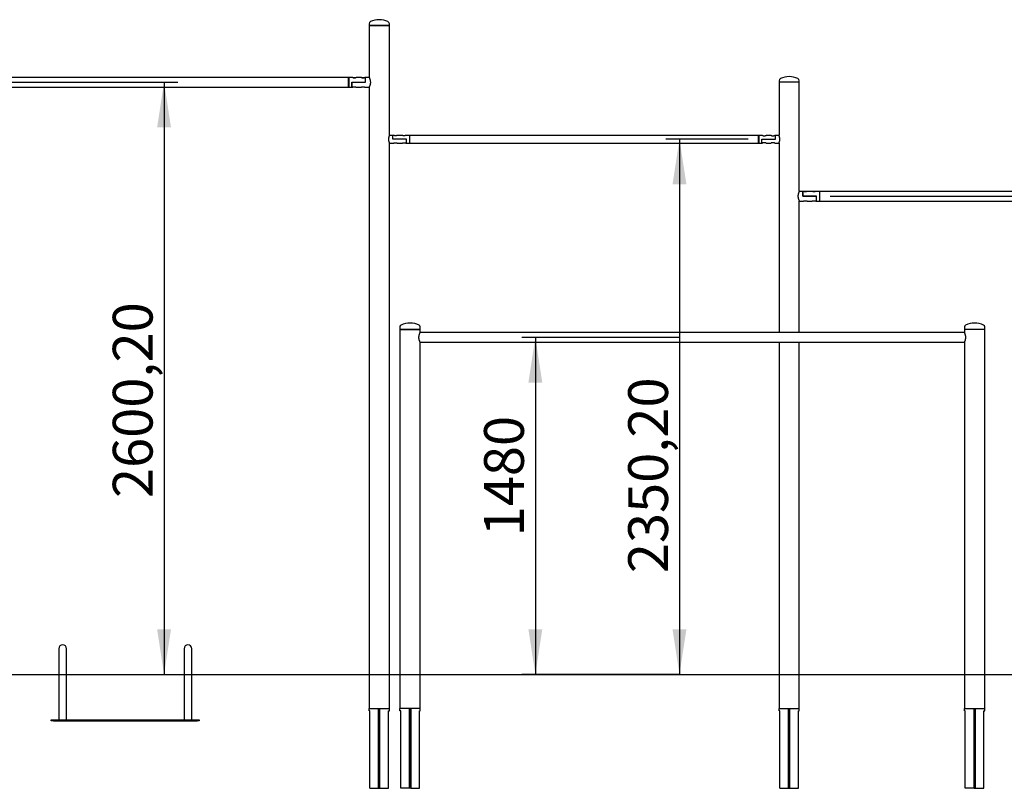
# Model space of a CAD drawing. Units: millimetres. Extents: x -2112 to 24934, y 300 to 32256.
# Drawn here: x 5620 to 9943, y 3068 to 6443 of the extents above; entities that cross this region are included whole.
import ezdxf

# ---------------------------------------------------------------- set-up
doc = ezdxf.new("R2010")
doc.units = ezdxf.units.MM
doc.layers.add('GRIS', color=250, linetype='Continuous')
doc.styles.add('SLDTEXTSTYLE0', font='TXT', dxfattribs={"width": 0.7})
doc.dimstyles.new('SLDDIMSTYLE2', dxfattribs={"dimtxt": 176.022, "dimasz": 198.12, "dimexe": 0, "dimexo": 0.0625, "dimgap": 44.0055, "dimtad": 1, "dimrnd": 1e-09, "dimzin": 12, "dimdsep": 46, "dimtxsty": 'SLDTEXTSTYLE0', "dimsah": 1, "dimcen": 0.09, "dimadec": 0, "dimazin": 3, "dimtfac": 1, "dimtofl": 0, "dimtmove": 0, "dimatfit": 3, "dimfxl": 1, "dimfrac": 2, "dimtolj": 1, "dimtzin": 12, "dimarcsym": 0})

# ---------------------------------------------------------------- blocks, each defined once
blk = doc.blocks.new('_D_27')
at = {"layer": 'GRIS', "color": 7, "ltscale": 60}
for p, q in [((8513.3888908316, 5047.8930665489), (7823.9857208351, 5047.8930665489)), ((7883.9857208351, 5047.8930665489), (7883.9857208351, 3567.8930665489)), ((8513.3888908316, 3567.8930665489), (7823.9857208351, 3567.8930665489))]:
    blk.add_line(p, q, dxfattribs=at)
for points in [[(7883.9857208351, 5047.8930665489), (7853.5057208351, 4849.7730665489), (7914.4657208351, 4849.7730665489)], [(7883.9857208351, 3567.8930665489), (7914.4657208351, 3766.0130665489), (7853.5057208351, 3766.0130665489)]]:
    blk.add_solid(points, dxfattribs=at)
at = {"layer": 'GRIS', "color": 7, "ltscale": 60, "insert": (7658.8822772548, 4174.1902667771), "char_height": 174.625, "attachment_point": 1, "rotation": 90.00000000000016, "style": 'SLDTEXTSTYLE0'}
blk.add_mtext('1480', dxfattribs=at)
blk = doc.blocks.new('_D_30')
at = {"layer": 'GRIS', "ltscale": 60}
for p, q in [((5108.3888908317, 6168.0930665488), (6313.6183220101, 6168.0930665488)), ((6253.6183220101, 6168.0930665488), (6253.6183220101, 3567.8930665488))]:
    blk.add_line(p, q, dxfattribs=at)
for points in [[(6253.6183220101, 6168.0930665488), (6223.1383220101, 5969.9730665488), (6284.0983220101, 5969.9730665488)], [(6253.6183220101, 3567.8930665488), (6284.0983220101, 3766.0130665488), (6223.1383220101, 3766.0130665488)]]:
    blk.add_solid(points, dxfattribs=at)
at = {"layer": 'GRIS', "ltscale": 60, "insert": (6028.5148784298, 4342.532382862), "char_height": 174.625, "attachment_point": 1, "rotation": 90.0000000000002, "style": 'SLDTEXTSTYLE0'}
blk.add_mtext('2600,20', dxfattribs=at)
blk = doc.blocks.new('_D_31')
at = {"layer": 'GRIS', "ltscale": 60}
for p, q in [((8818.3888908317, 5918.0930665488), (8456.8370887268, 5918.0930665488)), ((8516.8370887268, 5918.0930665488), (8516.8370887267, 3567.8930665488))]:
    blk.add_line(p, q, dxfattribs=at)
for points in [[(8516.8370887268, 5918.0930665488), (8486.3570887268, 5719.9730665488), (8547.3170887268, 5719.9730665488)], [(8516.8370887267, 3567.8930665488), (8547.3170887267, 3766.0130665488), (8486.3570887267, 3766.0130665488)]]:
    blk.add_solid(points, dxfattribs=at)
at = {"layer": 'GRIS', "ltscale": 60, "insert": (8291.7336451465, 4012.500448872), "char_height": 174.625, "attachment_point": 1, "rotation": 90.0000000000002, "style": 'SLDTEXTSTYLE0'}
blk.add_mtext('2350,20', dxfattribs=at)
blk = doc.blocks.new('_D_32')
at = {"layer": 'GRIS', "ltscale": 60}
for p, q in [((9178.3888908317, 5668.0930665488), (10584.7037308314, 5668.0930665488)), ((10524.7037308314, 5668.0930665488), (10524.7037308313, 3567.8930665488))]:
    blk.add_line(p, q, dxfattribs=at)
for points in [[(10524.7037308314, 5668.0930665488), (10494.2237308314, 5469.9730665488), (10555.1837308314, 5469.9730665488)], [(10524.7037308313, 3567.8930665488), (10555.1837308313, 3766.0130665488), (10494.2237308313, 3766.0130665488)]]:
    blk.add_solid(points, dxfattribs=at)
at = {"layer": 'GRIS', "ltscale": 60, "insert": (10299.6002872511, 4062.3043028061), "char_height": 174.625, "attachment_point": 1, "rotation": 90.0000000000002, "style": 'SLDTEXTSTYLE0'}
blk.add_mtext('2100,20', dxfattribs=at)

msp = doc.modelspace()

# ---------------------------------------------------------------- linework, layer by layer
at = {"color": 7, "linetype": 'Continuous', "lineweight": 25, "ltscale": 60}
for p, q in [((7153.9388908317, 6424.4152683037), (7153.9388908317, 6417.8930665488)), ((7153.9388908317, 6417.8930665488), (7153.9388908317, 6189.5720278741)), ((7153.9388908317, 6417.8930665488), (7242.8388908317, 6417.8930665488)), ((7242.8388908317, 6417.8930665488), (7153.9388908317, 6417.8930665488)), ((7242.8388908317, 6417.8930665488), (7242.8388908317, 6424.4152683037)), ((7242.8388908317, 5935.1807855664), (7242.8388908317, 6417.8930665488)), ((7063.3888908316, 6189.0930665488), (5063.3888908317, 6189.0930665488)), ((7065.3888908317, 6189.0930665488), (7063.3888908317, 6187.0930665488)), ((7063.3888908317, 6146.6930665488), (7063.3888908317, 6189.0930665488)), ((7081.915891214, 6189.0930665488), (7065.3888908317, 6189.0930665488)), ((7065.3888908317, 6189.0930665488), (7065.3888908317, 6146.6930665488)), ((7083.7068920548, 6188.4930665488), (7091.8028700317, 6188.4930665488)), ((7091.8028700317, 6188.4930665488), (7095.0041181924, 6188.4930665488)), ((7119.915891214, 6189.0930665488), (7096.8649187144, 6189.0930665488)), ((7121.756768402, 6188.4930665488), (7131.0488908317, 6188.4930665488)), ((7131.0488908317, 6188.4930665488), (7133.0764405647, 6188.4930665488)), ((7138.3888908317, 6189.0930665488), (7134.8649187144, 6189.0930665488)), ((7154.1797907764, 6189.0930665488), (7138.3888908317, 6189.0930665488)), ((7138.3888908317, 6168.0930665488), (7138.3888908317, 6189.0930665488)), ((7138.3888908317, 6168.0930665488), (7138.3888908317, 6189.0930665488)), ((5063.3888908317, 6146.6930665488), (7063.3888908316, 6146.6930665488)), ((7063.3888908317, 6148.6930665488), (7065.3888908317, 6146.6930665488)), ((7065.3888908317, 6146.6930665488), (7078.3888908317, 6146.6930665488)), ((7078.3888908317, 6168.0930665488), (7138.3888908317, 6168.0930665488)), ((7078.3888908317, 6168.0930665488), (7078.3888908317, 6146.6930665488)), ((7078.3888908317, 6168.0930665488), (7138.3888908317, 6168.0930665488)), ((7078.3888908317, 6146.6930665488), (7078.3888908317, 6168.0930665488)), ((7078.3888908317, 6146.6930665488), (7080.9140210554, 6146.6930665488)), ((7087.8888908317, 6147.8820695722), (7090.8888908317, 6147.8820695722)), ((7097.863760608, 6146.6930665488), (7118.9140210554, 6146.6930665488)), ((7125.8888908317, 6147.8820695722), (7128.8888908317, 6147.8820695722)), ((7135.863760608, 6146.6930665488), (7154.1798640997, 6146.6930665488)), ((7153.9388908317, 6146.2654966511), (7153.9388908317, 3417.8930665488)), ((8953.9388908317, 6174.4152683037), (8953.9388908317, 6167.8930665488)), ((8953.9388908317, 6167.8930665488), (8953.9388908317, 5935.1807855664)), ((9042.8388908317, 6167.8930665488), (8953.9388908317, 6167.8930665488)), ((9042.8388908317, 6167.8930665488), (8953.9388908317, 6167.8930665488)), ((9042.8388908317, 6167.8930665488), (9042.8388908317, 6174.4152683037)), ((9042.8388908317, 5689.5206364466), (9042.8388908317, 6167.8930665488)), ((7258.3888908317, 5934.7430665488), (7242.646272965, 5934.7430665488)), ((7261.8983808363, 5934.7430665488), (7258.3888908317, 5934.7430665488)), ((7258.3888908317, 5918.0930665488), (7258.3888908317, 5934.7430665488)), ((7258.3888908317, 5918.0930665488), (7258.3888908317, 5934.7430665488)), ((7299.8983808363, 5934.7430665488), (7276.8626673862, 5934.7430665488)), ((7331.3888908317, 5934.7430665488), (7314.8626673862, 5934.7430665488)), ((7333.3888908317, 5932.7430665489), (7331.3888908317, 5934.7430665488)), ((7331.3888908317, 5934.7430665488), (7331.3888908317, 5901.0430665488)), ((8863.3888908317, 5934.7430665488), (7333.3888908317, 5934.7430665488)), ((7333.3888908317, 5901.0430665488), (7333.3888908317, 5934.7430665488)), ((8865.3888908317, 5934.7430665488), (8863.3888908317, 5932.7430665489)), ((8863.3888908317, 5901.0430665488), (8863.3888908317, 5934.7430665488)), ((8881.9151142772, 5934.7430665488), (8865.3888908317, 5934.7430665488)), ((8865.3888908317, 5934.7430665488), (8865.3888908317, 5901.0430665488)), ((8919.9151142772, 5934.7430665488), (8896.8794008271, 5934.7430665488)), ((8938.3888908317, 5934.7430665488), (8934.8794008271, 5934.7430665488)), ((8954.1314385506, 5934.7430665488), (8938.3888908317, 5934.7430665488)), ((8938.3888908317, 5918.0930665488), (8938.3888908317, 5934.7430665488)), ((8938.3888908317, 5918.0930665488), (8938.3888908317, 5934.7430665488)), ((7242.6468380007, 5901.0430665488), (7260.9138114351, 5901.0430665488)), ((7242.8388908317, 3417.8930665488), (7242.8388908317, 5900.5922296731)), ((7318.3888908317, 5918.0930665488), (7258.3888908317, 5918.0930665488)), ((7318.3888908317, 5918.0930665488), (7258.3888908317, 5918.0930665488)), ((7267.8888908317, 5902.5658848118), (7270.8888908317, 5902.5658848118)), ((7277.8639702282, 5901.0430665488), (7298.9138114351, 5901.0430665488)), ((7305.8888908317, 5902.5658848118), (7308.8888908317, 5902.5658848118)), ((7315.8639702282, 5901.0430665488), (7318.3888908317, 5901.0430665488)), ((7318.3888908317, 5901.0430665488), (7318.3888908317, 5918.0930665488)), ((7318.3888908317, 5901.0430665488), (7318.3888908317, 5918.0930665488)), ((7318.3888908317, 5901.0430665488), (7331.3888908317, 5901.0430665488)), ((7331.3888908317, 5901.0430665488), (7333.3888908317, 5903.0430665488)), ((7333.3888908317, 5901.0430665488), (8863.3888908317, 5901.0430665488)), ((8863.3888908317, 5903.0430665488), (8865.3888908317, 5901.0430665488)), ((8865.3888908317, 5901.0430665488), (8878.3888908317, 5901.0430665488)), ((8878.3888908317, 5918.0930665488), (8938.3888908317, 5918.0930665488)), ((8878.3888908317, 5901.0430665488), (8878.3888908317, 5918.0930665488)), ((8878.3888908317, 5901.0430665488), (8878.3888908317, 5918.0930665488)), ((8878.3888908317, 5918.0930665488), (8938.3888908317, 5918.0930665488)), ((8878.3888908317, 5901.0430665488), (8880.9138114351, 5901.0430665488)), ((8890.8888908317, 5902.5658848118), (8887.8888908317, 5902.5658848118)), ((8897.8639702282, 5901.0430665488), (8918.9138114351, 5901.0430665488)), ((8928.8888908317, 5902.5658848118), (8925.8888908317, 5902.5658848118)), ((8935.8639702282, 5901.0430665488), (8954.1310542334, 5901.0430665488)), ((8953.9388908317, 5900.5922296731), (8953.9388908317, 5069.0930665489)), ((9058.3888908317, 5689.0930665488), (9042.597053158, 5689.0930665488)), ((9061.912862949, 5689.0930665488), (9058.3888908317, 5689.0930665488)), ((9058.3888908317, 5689.0930665488), (9058.3888908317, 5668.0930665488)), ((9058.3888908317, 5668.0930665488), (9058.3888908317, 5689.0930665488)), ((9058.3888908317, 5668.0930665488), (9118.3888908317, 5668.0930665488)), ((9118.3888908317, 5668.0930665488), (9058.3888908317, 5668.0930665488)), ((9063.7132916876, 5688.4930665488), (9069.3888908317, 5688.4930665488)), ((9069.3888908317, 5688.4930665488), (9075.0020052463, 5688.4930665488)), ((9099.912862949, 5689.0930665488), (9076.8618904493, 5689.0930665488)), ((9101.730086935, 5688.4930665488), (9108.5384655589, 5688.4930665488)), ((9108.5384655589, 5688.4930665488), (9113.0825590802, 5688.4930665488)), ((9131.3888908317, 5689.0930665488), (9114.8618904493, 5689.0930665488)), ((9118.3888908317, 5646.6930665488), (9118.3888908317, 5668.0930665488)), ((9118.3888908317, 5646.6930665488), (9118.3888908317, 5668.0930665488)), ((9133.3888908317, 5687.0930665489), (9131.3888908317, 5689.0930665488)), ((9131.3888908317, 5689.0930665488), (9131.3888908317, 5646.6930665488)), ((11133.3888908316, 5689.0930665488), (9133.3888908317, 5689.0930665488)), ((9133.3888908317, 5646.6930665488), (9133.3888908317, 5689.0930665488)), ((9042.5982559371, 5646.6930665488), (9060.9140210554, 5646.6930665488)), ((9042.8388908317, 5069.0930665489), (9042.8388908317, 5646.2141052236)), ((9067.8888908317, 5647.8820695722), (9070.8888908317, 5647.8820695722)), ((9077.863760608, 5646.6930665488), (9098.9140210554, 5646.6930665488)), ((9105.8888908317, 5647.8820695722), (9108.8888908317, 5647.8820695722)), ((9115.863760608, 5646.6930665488), (9118.3888908317, 5646.6930665488)), ((9118.3888908317, 5646.6930665488), (9131.3888908317, 5646.6930665488)), ((9131.3888908317, 5646.6930665488), (9133.3888908317, 5648.6930665488)), ((9133.3888908317, 5646.6930665488), (11133.3888908316, 5646.6930665488)), ((7289.4888908316, 5093.6719457544), (7289.4888908316, 5082.8930665489)), ((7289.4888908316, 5082.8930665489), (7289.4888908316, 3417.8930665489)), ((7289.4888908316, 5082.8930665489), (7333.9388908316, 5082.8930665489)), ((7333.9388908316, 5082.8930665489), (7289.4888908316, 5082.8930665489)), ((7333.9388908316, 5082.8930665489), (7378.3888908316, 5082.8930665489)), ((7378.3888908316, 5082.8930665489), (7333.9388908316, 5082.8930665489)), ((9768.6295257261, 5069.0930665489), (7378.1482559371, 5069.0930665489)), ((7378.3888908316, 5082.8930665489), (7378.3888908316, 5093.6719457544)), ((7378.3888908316, 5069.5720278741), (7378.3888908316, 5082.8930665489)), ((9768.3888908316, 5093.6719457544), (9768.3888908316, 5082.8930665489)), ((9768.3888908316, 5082.8930665489), (9768.3888908316, 5069.5720278741)), ((9812.8388908316, 5082.8930665489), (9768.3888908316, 5082.8930665489)), ((9812.8388908316, 5082.8930665489), (9768.3888908316, 5082.8930665489)), ((9857.2888908316, 5082.8930665489), (9812.8388908316, 5082.8930665489)), ((9857.2888908316, 5082.8930665489), (9812.8388908316, 5082.8930665489)), ((9857.2888908316, 5082.8930665489), (9857.2888908316, 5093.6719457544)), ((9857.2888908316, 3417.8930665489), (9857.2888908316, 5082.8930665489)), ((7378.147053158, 5026.6930665489), (9768.6307285053, 5026.6930665489)), ((7378.3888908316, 3417.8930665489), (7378.3888908316, 5026.2654966511)), ((8953.9388908317, 5026.6930665489), (8953.9388908317, 3417.8930665488)), ((9042.8388908317, 3417.8930665488), (9042.8388908317, 5026.6930665489)), ((9768.3888908316, 5026.2654966511), (9768.3888908316, 3417.8930665489)), ((5791.5388908316, 3681.0430665488), (5791.5388908316, 3643.0430665488)), ((5825.2388908316, 3643.0430665488), (5825.2388908316, 3681.0430665488)), ((6341.5388908316, 3681.0430665488), (6341.5388908316, 3643.0430665488)), ((6375.2388908316, 3643.0430665488), (6375.2388908316, 3681.0430665488)), ((5791.5388908316, 3643.0430665488), (5791.5388908316, 3367.8930665488)), ((5825.2388908316, 3367.8930665488), (5825.2388908316, 3643.0430665488)), ((6341.5388908316, 3643.0430665488), (6341.5388908316, 3367.8930665488)), ((6375.2388908316, 3367.8930665488), (6375.2388908316, 3643.0430665488)), ((339.3888908319, 3567.8930665488), (13456.3888908319, 3567.8930665488)), ((7153.9388908317, 3407.8930665488), (7153.9388908317, 3417.8930665488)), ((7153.9388908317, 3417.8930665488), (7154.0092502293, 3417.8930665488)), ((7154.0092502293, 3417.8930665488), (7195.8888908317, 3417.8930665488)), ((7195.8888908317, 3417.8930665488), (7200.8888908317, 3417.8930665488)), ((7195.8888908317, 3407.8930665488), (7195.8888908317, 3417.8930665488)), ((7200.8888908317, 3417.8930665488), (7242.7685314341, 3417.8930665488)), ((7200.8888908317, 3407.8930665488), (7200.8888908317, 3417.8930665488)), ((7242.8388908317, 3417.8930665488), (7242.7685314341, 3417.8930665488)), ((7242.8388908317, 3407.8930665488), (7242.8388908317, 3417.8930665488)), ((7289.4888908316, 3407.8930665489), (7289.4888908316, 3417.8930665489)), ((7289.4888908316, 3417.8930665489), (7289.5592502292, 3417.8930665489)), ((7331.4388908316, 3417.8930665489), (7289.5592502292, 3417.8930665489)), ((7330.9388908316, 3416.8930665489), (7330.9388908316, 3067.8930665489)), ((7336.4388908316, 3417.8930665489), (7331.4388908316, 3417.8930665489)), ((7331.4388908316, 3407.8930665489), (7331.4388908316, 3417.8930665489)), ((7336.4388908316, 3407.8930665489), (7336.4388908316, 3417.8930665489)), ((7378.318531434, 3417.8930665489), (7336.4388908316, 3417.8930665489)), ((7336.9388908316, 3416.8930665489), (7336.9388908316, 3067.8930665489)), ((7378.3888908316, 3417.8930665489), (7378.318531434, 3417.8930665489)), ((7378.3888908316, 3407.8930665489), (7378.3888908316, 3417.8930665489)), ((8953.9388908317, 3407.8930665488), (8953.9388908317, 3417.8930665488)), ((8953.9388908317, 3417.8930665488), (8954.0092502293, 3417.8930665488)), ((8954.0092502293, 3417.8930665488), (8995.8888908317, 3417.8930665488)), ((8995.8888908317, 3417.8930665488), (9000.8888908317, 3417.8930665488)), ((8995.8888908317, 3407.8930665488), (8995.8888908317, 3417.8930665488)), ((9000.8888908317, 3407.8930665488), (9000.8888908317, 3417.8930665488)), ((9000.8888908317, 3417.8930665488), (9042.7685314341, 3417.8930665488)), ((9042.8388908317, 3417.8930665488), (9042.7685314341, 3417.8930665488)), ((9042.8388908317, 3407.8930665488), (9042.8388908317, 3417.8930665488)), ((9768.3888908316, 3407.8930665489), (9768.3888908316, 3417.8930665489)), ((9768.3888908316, 3417.8930665489), (9768.4592502292, 3417.8930665489)), ((9768.4592502292, 3417.8930665489), (9810.3388908316, 3417.8930665489)), ((9809.8388908316, 3416.8930665489), (9809.8388908316, 3067.8930665489)), ((9810.3388908316, 3417.8930665489), (9815.3388908316, 3417.8930665489)), ((9810.3388908316, 3407.8930665489), (9810.3388908316, 3417.8930665489)), ((9815.3388908316, 3407.8930665489), (9815.3388908316, 3417.8930665489)), ((9815.3388908316, 3417.8930665489), (9857.218531434, 3417.8930665489)), ((9815.8388908316, 3416.8930665489), (9815.8388908316, 3067.8930665489)), ((9857.2888908316, 3417.8930665489), (9857.218531434, 3417.8930665489)), ((9857.2888908316, 3407.8930665489), (9857.2888908316, 3417.8930665489)), ((7157.3888908317, 3407.8930665488), (7153.9388908317, 3407.8930665488)), ((7157.3888908317, 3067.8930665488), (7157.3888908317, 3407.8930665488)), ((7195.8888908317, 3407.8930665488), (7200.8888908317, 3407.8930665488)), ((7195.8888908317, 3067.8930665488), (7195.8888908317, 3407.8930665488)), ((7200.8888908317, 3067.8930665488), (7200.8888908317, 3407.8930665488)), ((7239.3888908317, 3407.8930665488), (7242.8388908317, 3407.8930665488)), ((7239.3888908317, 3067.8930665488), (7239.3888908317, 3407.8930665488)), ((7292.9388908316, 3407.8930665489), (7289.4888908316, 3407.8930665489)), ((7292.9388908316, 3067.8930665489), (7292.9388908316, 3407.8930665489)), ((7336.4388908316, 3407.8930665489), (7331.4388908316, 3407.8930665489)), ((7331.4388908316, 3067.8930665489), (7331.4388908316, 3407.8930665489)), ((7336.4388908316, 3067.8930665489), (7336.4388908316, 3407.8930665489)), ((7374.9388908316, 3407.8930665489), (7378.3888908316, 3407.8930665489)), ((7374.9388908316, 3067.8930665489), (7374.9388908316, 3407.8930665489)), ((8957.3888908317, 3407.8930665488), (8953.9388908317, 3407.8930665488)), ((8957.3888908317, 3067.8930665488), (8957.3888908317, 3407.8930665488)), ((8995.8888908317, 3407.8930665488), (9000.8888908317, 3407.8930665488)), ((8995.8888908317, 3067.8930665488), (8995.8888908317, 3407.8930665488)), ((9000.8888908317, 3067.8930665488), (9000.8888908317, 3407.8930665488)), ((9039.3888908317, 3407.8930665488), (9042.8388908317, 3407.8930665488)), ((9039.3888908317, 3067.8930665488), (9039.3888908317, 3407.8930665488)), ((9771.8388908316, 3407.8930665489), (9768.3888908316, 3407.8930665489)), ((9771.8388908316, 3067.8930665489), (9771.8388908316, 3407.8930665489)), ((9810.3388908316, 3407.8930665489), (9815.3388908316, 3407.8930665489)), ((9810.3388908316, 3067.8930665489), (9810.3388908316, 3407.8930665489)), ((9815.3388908316, 3067.8930665489), (9815.3388908316, 3407.8930665489)), ((9853.8388908316, 3407.8930665489), (9857.2888908316, 3407.8930665489)), ((9853.8388908316, 3067.8930665489), (9853.8388908316, 3407.8930665489)), ((5758.3888908316, 3364.8930665488), (5758.3888908316, 3367.8930665488)), ((5758.3888908316, 3367.8930665488), (5768.3888908316, 3367.8930665488)), ((5768.3888908316, 3364.8930665488), (5758.3888908316, 3364.8930665488)), ((5768.3888908316, 3367.8930665488), (6398.3888908316, 3367.8930665488)), ((5768.3888908316, 3364.8930665488), (6398.3888908316, 3364.8930665488)), ((6398.3888908316, 3367.8930665488), (6408.3888908316, 3367.8930665488)), ((6408.3888908316, 3364.8930665488), (6398.3888908316, 3364.8930665488)), ((6408.3888908316, 3367.8930665488), (6408.3888908316, 3364.8930665488)), ((7157.3888908317, 3067.8930665488), (7195.8888908317, 3067.8930665488)), ((7195.8888908317, 3067.8930665488), (7200.8888908317, 3067.8930665488)), ((7200.8888908317, 3067.8930665488), (7239.3888908317, 3067.8930665488)), ((7330.9388908316, 3067.8930665489), (7292.9388908316, 3067.8930665489)), ((7336.4388908316, 3067.8930665489), (7331.4388908316, 3067.8930665489)), ((7336.9388908316, 3067.8930665489), (7374.9388908316, 3067.8930665489)), ((8957.3888908317, 3067.8930665488), (8995.8888908317, 3067.8930665488)), ((8995.8888908317, 3067.8930665488), (9000.8888908317, 3067.8930665488)), ((9000.8888908317, 3067.8930665488), (9039.3888908317, 3067.8930665488)), ((9809.8388908316, 3067.8930665489), (9771.8388908316, 3067.8930665489)), ((9810.3388908316, 3067.8930665489), (9815.3388908316, 3067.8930665489)), ((9815.8388908316, 3067.8930665489), (9853.8388908316, 3067.8930665489))]:
    msp.add_line(p, q, dxfattribs=at)
at = {"color": 7, "linetype": 'Continuous', "lineweight": 25, "ltscale": 3600}
for centre, radius, start, end in [((7198.3888908317, 6353.9930665488), 88.90000000000023, 90, 115.4803330457), ((7198.3888908317, 6353.9930665488), 88.90000000000023, 64.5196669543, 90), ((7164.8288908317, 6424.4152683037), 10.88999999999945, 115.4803330457, 180), ((7231.9488908317, 6424.4152683037), 10.88999999999942, 0, 64.5196669543), ((8964.8288908317, 6174.4152683037), 10.89000000000024, 115.4803330457, 180), ((8998.3888908317, 6103.9930665488), 88.90000000000055, 90, 115.4803330457), ((8998.3888908317, 6103.9930665488), 88.90000000000055, 64.5196669543, 90), ((9031.9488908317, 6174.4152683037), 10.89000000000124, 0, 64.5196669543), ((7333.9388908316, 5021.8930665489), 89.00000000000087, 63.6521182373, 116.3478817627), ((9812.8388908316, 5021.8930665489), 89.00000000000087, 63.6521182373, 116.3478817627), ((7298.3888908316, 5093.6719457544), 8.899999999999459, 116.3478817627, 180), ((7369.4888908316, 5093.6719457544), 8.900000000000546, 0, 63.6521182373), ((9777.2888908316, 5093.6719457544), 8.900000000001455, 116.3478817627, 180), ((9848.3888908316, 5093.6719457544), 8.900000000001455, 0, 63.6521182373), ((5808.3888908316, 3681.0430665488), 16.84999999999945, 0, 180), ((6358.3888908316, 3681.0430665488), 16.85000000000036, 0, 180), ((7196.3888908317, 3417.8930665488), 1.000000000000537, 180, 240), ((7200.3888908317, 3417.8930665488), 1.000000000000909, 300, 0), ((7331.9388908316, 3416.8930665489), 1, 120.0000000001, 180), ((7335.9388908316, 3416.8930665489), 1.000000000000909, 0, 60), ((8996.3888908317, 3417.8930665488), 1.000000000000991, 180, 239.9999999999), ((9000.3888908317, 3417.8930665488), 1.000000000000082, 300, 0), ((9810.8388908316, 3416.8930665489), 1.000000000000476, 120, 180), ((9814.8388908316, 3416.8930665489), 0.9999999999995663, 0, 60.0000000001)]:
    msp.add_arc(centre, radius, start, end, dxfattribs=at)
at = {"color": 7, "linetype": 'Continuous', "lineweight": 25, "ltscale": 60}
for points, knots in [([(7081.915891214036, 6189.083529602511), (7081.910806190743, 6189.085321677247), (7081.89647929036, 6189.090370793991), (7082.089494684106, 6189.022344266315), (7082.463122080515, 6188.895273279898), (7083.026916358465, 6188.714703345286), (7083.75681479358, 6188.501485482938), (7084.657748942519, 6188.271256039934), (7085.705834844612, 6188.051298605767), (7086.882827518291, 6187.867511094417), (7088.116551460185, 6187.749631347593), (7089.381433788433, 6187.709084583388), (7090.596662469194, 6187.746785972196), (7091.76997388939, 6187.85414450438), (7092.864355932104, 6188.015288537882), (7093.88686429977, 6188.218450506762), (7094.809974560656, 6188.444150597097), (7095.608792994714, 6188.670878327465), (7096.240046532573, 6188.870379936897), (7096.668942291943, 6189.015487301817), (7096.880486832645, 6189.090087239045), (7096.868777572572, 6189.0859585719), (7096.86491871435, 6189.084597944408)], [0, 0, 0, 0, 0.0273679014000294, 0.0771082401337737, 0.1282570800341798, 0.1787502962931252, 0.2305686130105704, 0.283687041854608, 0.3382882798374507, 0.3922380753795774, 0.447913243275561, 0.4991562287185131, 0.5520157489859558, 0.6012934923230037, 0.6519126078751031, 0.7029386709396525, 0.7552948150205749, 0.8090667299984258, 0.8644083525096833, 0.9177993604717577, 0.9729102768467988, 1, 1, 1, 1]), ([(7119.915891214036, 6189.083529602511), (7119.910806190743, 6189.085321677248), (7119.896479290355, 6189.09037079399), (7120.089494684108, 6189.022344266316), (7120.463122080516, 6188.895273279897), (7121.026916358468, 6188.714703345291), (7121.756814793576, 6188.501485482933), (7122.657748942517, 6188.271256039931), (7123.705834844612, 6188.051298605766), (7124.882827518292, 6187.867511094418), (7126.116551460188, 6187.749631347593), (7127.381433788433, 6187.709084583386), (7128.596662469192, 6187.746785972192), (7129.769973889391, 6187.854144504382), (7130.864355932104, 6188.01528853788), (7131.886864299769, 6188.21845050676), (7132.809974560657, 6188.4441505971), (7133.608792994713, 6188.670878327461), (7134.240046532575, 6188.870379936899), (7134.668942291942, 6189.015487301812), (7134.880486832646, 6189.090087239048), (7134.868777572574, 6189.085958571899), (7134.86491871435, 6189.084597944408)], [0, 0, 0, 0, 0.0273679013998447, 0.0771082401336058, 0.1282570800340166, 0.1787502962930978, 0.2305686130105478, 0.2836870418545904, 0.338288279837376, 0.3922380753795077, 0.4479132432754965, 0.4991562287184533, 0.5520157489859009, 0.6012934923229175, 0.6519126078750216, 0.7029386709395756, 0.7552948150203935, 0.8090667299982494, 0.8644083525095119, 0.9177993604717314, 0.9729102768467774, 1, 1, 1, 1]), ([(7153.949120050369, 6189.572027874116), (7153.968521784948, 6189.532535633335), (7154.007106312675, 6189.453996807183), (7154.381126895039, 6188.678091064204), (7154.941698317869, 6187.470888053655), (7155.683395640256, 6185.777347561228), (7156.555885773941, 6183.601253965774), (7157.495496637091, 6180.92809310114), (7158.396264505975, 6177.794671823654), (7159.126531129577, 6174.273482723441), (7159.535954917238, 6170.915655694424), (7159.578777905863, 6168.748784432491), (7159.59568910767, 6167.89306654884)], [0, 0, 0, 0, 0.095087130252206, 0.1891012372275875, 0.2856338671008626, 0.3839326433455665, 0.4846171393358126, 0.5921812206684256, 0.7027049346641352, 0.8123186957682201, 0.9258828841013722, 1, 1, 1, 1]), ([(7080.914021055353, 6146.701350769505), (7080.909713869573, 6146.699935174306), (7080.897848018405, 6146.696035355996), (7081.083709590047, 6146.757140478444), (7081.440658362231, 6146.870200289548), (7081.976953239528, 6147.029763867175), (7082.668757229224, 6147.216879010988), (7083.519509216248, 6147.417158753384), (7084.503869251384, 6147.60674237054), (7085.604962424241, 6147.761983434087), (7086.74492582049, 6147.863579430257), (7087.52167857919, 6147.876134244963), (7087.888890831683, 6147.882069572176)], [0, 0, 0, 0, 0.0571186666637396, 0.1573560167043191, 0.2604356559241104, 0.3620853657828118, 0.4664340036540141, 0.5727238610753953, 0.6820052324927215, 0.7895583989795734, 0.9005130867396587, 1, 1, 1, 1]), ([(7090.888890831681, 6147.882069572176), (7091.264749528079, 6147.875880018074), (7092.027779280705, 6147.863314620542), (7093.13329128153, 6147.765395490726), (7094.18339573434, 6147.620956583039), (7095.144473569184, 6147.441048684003), (7096.008537675874, 6147.242416595971), (7096.739664064457, 6147.047466689149), (7097.321514458789, 6146.875243613876), (7097.700680639562, 6146.755047838998), (7097.885722989717, 6146.694119990249), (7097.869154594979, 6146.699574881552), (7097.86376060801, 6146.701350769505)], [0, 0, 0, 0, 0.1018192953797729, 0.2067030841927105, 0.3084927861122066, 0.4130492422966388, 0.5183871069344621, 0.6266239255576135, 0.7344634420084161, 0.8456427065671767, 0.9497476223477043, 1, 1, 1, 1]), ([(7118.914021055353, 6146.701350769505), (7118.909713869572, 6146.699935174305), (7118.897848018403, 6146.696035355996), (7119.083709590045, 6146.757140478442), (7119.440658362235, 6146.870200289552), (7119.976953239528, 6147.029763867175), (7120.668757229222, 6147.216879010986), (7121.519509216249, 6147.417158753382), (7122.503869251384, 6147.60674237054), (7123.604962424243, 6147.761983434089), (7124.74492582049, 6147.863579430255), (7125.521678579187, 6147.876134244962), (7125.888890831682, 6147.882069572176)], [0, 0, 0, 0, 0.0571186666637384, 0.1573560167043301, 0.26043565592412, 0.3620853657828201, 0.466434003654021, 0.5727238610754009, 0.6820052324927256, 0.7895583989795761, 0.9005130867396599, 1, 1, 1, 1]), ([(7128.888890831681, 6147.882069572176), (7129.264749528081, 6147.875880018074), (7130.027779280705, 6147.863314620542), (7131.133291281529, 6147.765395490726), (7132.183395734342, 6147.620956583039), (7133.144473569184, 6147.441048684003), (7134.008537675875, 6147.242416595971), (7134.739664064457, 6147.047466689149), (7135.321514458788, 6146.875243613876), (7135.700680639562, 6146.755047838998), (7135.885722989716, 6146.694119990249), (7135.869154594981, 6146.699574881552), (7135.86376060801, 6146.701350769505)], [0, 0, 0, 0, 0.1018192953797729, 0.2067030841927105, 0.3084927861122066, 0.4130492422966388, 0.5183871069344621, 0.6266239255576135, 0.7344634420084161, 0.8456427065671767, 0.9497476223477043, 1, 1, 1, 1]), ([(7159.59568910767, 6167.89306654884), (7159.567326005256, 6166.773980406897), (7159.509696526477, 6164.500168814431), (7159.063872675326, 6161.21432551468), (7158.414339955501, 6158.100213104458), (7157.60106659416, 6155.20206355303), (7156.689290956612, 6152.537967323759), (7155.761606395155, 6150.188657007172), (7154.91601579674, 6148.253848473188), (7154.302551650881, 6146.94190306705), (7153.967532087628, 6146.251553399245), (7153.972297022596, 6146.261531333624), (7153.974190648993, 6146.265496651106)], [0, 0, 0, 0, 0.0968681280694351, 0.196821195697223, 0.2936225967482349, 0.3928594379749056, 0.4972582061899717, 0.6043240505168893, 0.7149326172078154, 0.8292069812253339, 0.9321253761684666, 1, 1, 1, 1]), ([(7242.814618320498, 5935.180785566355), (7242.819788878423, 5935.194071805695), (7242.834965668988, 5935.233070009523), (7242.67007175328, 5934.80936727308), (7242.357165103165, 5933.978371215643), (7241.907427596763, 5932.715087789289), (7241.370357241422, 5931.070354892042), (7240.782580159917, 5929.028201840564), (7240.210470538745, 5926.630847030106), (7239.722716518776, 5923.920105147527), (7239.40156969845, 5921.066661283297), (7239.280080144574, 5918.139092020528), (7239.361605415513, 5915.340416210216), (7239.621770821489, 5912.645307432599), (7240.019059571995, 5910.133277026264), (7240.526374529518, 5907.774548814637), (7241.099013393047, 5905.619768161911), (7241.68395749116, 5903.730601221912), (7242.209112737725, 5902.211825829034), (7242.603560761734, 5901.149210157969), (7242.819833173516, 5900.591770805112), (7242.819762431881, 5900.592104028013), (7242.819735758026, 5900.592229673121)], [0, 0, 0, 0, 0.0253829609731197, 0.0745048964318723, 0.1250159882732487, 0.1749422689530981, 0.2261545155087685, 0.2791913097614524, 0.333685610083324, 0.387945852439998, 0.4439714364444263, 0.4950201321540019, 0.5477231380098909, 0.5961869729186491, 0.6459593358950292, 0.6963887402995235, 0.7480982419312996, 0.8019585447528965, 0.8573782092691027, 0.9110341859386175, 0.966454529126651, 1, 1, 1, 1]), ([(7276.862667386188, 5934.731412740563), (7276.869151009008, 5934.734291914056), (7276.88975071025, 5934.743439595137), (7276.721933747036, 5934.668879227365), (7276.385730164866, 5934.523753272263), (7275.867996171982, 5934.31114403459), (7275.188269682412, 5934.052826671438), (7274.336725450772, 5933.764088118175), (7273.322024106132, 5933.474253463709), (7272.160825665451, 5933.218613351476), (7270.92743920818, 5933.042793964953), (7269.658641232892, 5932.967236579001), (7268.455538835346, 5932.995302463584), (7267.303488000351, 5933.112539921147), (7266.233844218778, 5933.296904811266), (7265.222541580547, 5933.537186422039), (7264.281245351798, 5933.815381313388), (7263.438448712638, 5934.107343106867), (7262.740693338909, 5934.378557423094), (7262.230437558997, 5934.592466258925), (7261.933563046498, 5934.723105684874), (7261.909163736849, 5934.734029802789), (7261.898380836261, 5934.738857549114)], [0, 0, 0, 0, 0.022108189195983, 0.0702419164647774, 0.1197372496072234, 0.1686937180922108, 0.2188757894655537, 0.2716700531564816, 0.3258710553326262, 0.3806875728136673, 0.43732918842687, 0.4882087608628121, 0.5408257687117295, 0.587925979542476, 0.6362872380872668, 0.6855767545695801, 0.7360610557930962, 0.7899571202753458, 0.84538041628188, 0.8995816763594219, 0.9556216623878128, 1, 1, 1, 1]), ([(7314.862667386187, 5934.731412740563), (7314.869151009007, 5934.734291914057), (7314.889750710253, 5934.743439595137), (7314.721933747031, 5934.668879227365), (7314.385730164867, 5934.523753272264), (7313.867996171981, 5934.31114403459), (7313.18826968241, 5934.052826671433), (7312.336725450772, 5933.764088118176), (7311.322024106131, 5933.474253463709), (7310.160825665449, 5933.218613351478), (7308.927439208176, 5933.042793964951), (7307.658641232895, 5932.967236579007), (7306.455538835345, 5932.995302463584), (7305.303488000349, 5933.112539921143), (7304.233844218778, 5933.296904811267), (7303.222541580545, 5933.537186422035), (7302.281245351801, 5933.815381313391), (7301.438448712634, 5934.107343106864), (7300.740693338912, 5934.378557423092), (7300.230437558992, 5934.592466258922), (7299.933563046499, 5934.723105684874), (7299.909163736847, 5934.734029802787), (7299.89838083626, 5934.738857549114)], [0, 0, 0, 0, 0.0221081891960588, 0.0702419164648657, 0.1197372496073135, 0.1686937180923026, 0.2188757894656203, 0.2716700531565241, 0.3258710553326384, 0.3806875728137245, 0.4373291884269442, 0.4882087608628882, 0.540825768711733, 0.5879259795424701, 0.6362872380873061, 0.6855767545695973, 0.7360610557931542, 0.7899571202754113, 0.8453804162819383, 0.8995816763594892, 0.9556216623878832, 1, 1, 1, 1]), ([(8881.915114277173, 5934.731412740565), (8881.908630654354, 5934.734291914059), (8881.888030953109, 5934.743439595144), (8882.055847916326, 5934.668879227362), (8882.392051498491, 5934.52375327227), (8882.909785491378, 5934.31114403459), (8883.589511980948, 5934.052826671441), (8884.441056212587, 5933.764088118174), (8885.45575755723, 5933.474253463718), (8886.61695599791, 5933.218613351478), (8887.850342455182, 5933.042793964955), (8889.119140430466, 5932.967236579001), (8890.322242828015, 5932.995302463592), (8891.474293663008, 5933.112539921147), (8892.543937444585, 5933.296904811273), (8893.555240082815, 5933.537186422036), (8894.49653631156, 5933.815381313391), (8895.339332950723, 5934.107343106872), (8896.037088324449, 5934.378557423094), (8896.547344104363, 5934.592466258926), (8896.844218616863, 5934.723105684874), (8896.86861792651, 5934.734029802789), (8896.8794008271, 5934.738857549114)], [0, 0, 0, 0, 0.0221081891960589, 0.0702419164648644, 0.119737249607302, 0.1686937180922873, 0.2188757894656303, 0.2716700531564981, 0.3258710553326243, 0.3806875728136805, 0.4373291884269249, 0.4882087608628289, 0.5408257687117075, 0.5879259795424076, 0.6362872380872454, 0.6855767545695446, 0.7360610557931013, 0.7899571202753386, 0.8453804162818693, 0.8995816763593952, 0.9556216623877957, 1, 1, 1, 1]), ([(8919.915114277173, 5934.731412740566), (8919.908630654352, 5934.734291914061), (8919.888030953105, 5934.743439595141), (8920.05584791633, 5934.668879227366), (8920.392051498493, 5934.52375327227), (8920.90978549138, 5934.31114403459), (8921.589511980948, 5934.052826671438), (8922.441056212585, 5933.764088118175), (8923.455757557227, 5933.474253463714), (8924.61695599791, 5933.218613351478), (8925.850342455182, 5933.042793964958), (8927.119140430468, 5932.967236579003), (8928.322242828015, 5932.995302463592), (8929.474293663008, 5933.112539921141), (8930.543937444585, 5933.296904811275), (8931.555240082813, 5933.537186422032), (8932.496536311557, 5933.815381313389), (8933.339332950723, 5934.107343106871), (8934.037088324449, 5934.378557423096), (8934.547344104361, 5934.592466258923), (8934.844218616865, 5934.723105684878), (8934.868617926511, 5934.734029802789), (8934.8794008271, 5934.738857549116)], [0, 0, 0, 0, 0.0221081891960578, 0.070241916464867, 0.1197372496073027, 0.1686937180922862, 0.2188757894656273, 0.2716700531565451, 0.3258710553326692, 0.3806875728137234, 0.4373291884269204, 0.4882087608628637, 0.5408257687117447, 0.5879259795424356, 0.6362872380872489, 0.6855767545695544, 0.7360610557931085, 0.7899571202753516, 0.8453804162818954, 0.8995816763594362, 0.9556216623878345, 1, 1, 1, 1]), ([(8957.464814788353, 5917.893066548837), (8957.446693023914, 5918.812478896953), (8957.409894601484, 5920.679456259177), (8957.123783484201, 5923.382295267294), (8956.703389094679, 5925.947907755877), (8956.178776812858, 5928.309196357064), (8955.596469303751, 5930.448128604265), (8955.01805112273, 5932.28282486279), (8954.501739625575, 5933.75944717508), (8954.136616963455, 5934.734682697094), (8953.946924980217, 5935.222557447643), (8953.958938684782, 5935.191653159337), (8953.963163342865, 5935.180785566355)], [0, 0, 0, 0, 0.1001823551399857, 0.2034323223138587, 0.3035729855973295, 0.4063662667187309, 0.5114304766432524, 0.6193191943088727, 0.7280354510719995, 0.8401999713847756, 0.9438058028712379, 1, 1, 1, 1]), ([(7260.91381143513, 5901.053403395337), (7260.908093574692, 5901.051034207814), (7260.890742585024, 5901.043844849369), (7261.055185199541, 5901.111993846806), (7261.380791175329, 5901.242801849059), (7261.878570809568, 5901.432393855261), (7262.529166597928, 5901.66063075185), (7263.340292400566, 5901.912681732661), (7264.298847323855, 5902.161918840777), (7265.388494726104, 5902.375702519236), (7266.596365316802, 5902.533520897025), (7267.451492755013, 5902.55493267669), (7267.888890831681, 5902.565884811806)], [0, 0, 0, 0, 0.0478525689621368, 0.1452098103162874, 0.2453196282671296, 0.3443215592979351, 0.445840448102946, 0.5517349766036178, 0.6605019665424285, 0.7695098366686792, 0.8821041757898876, 1, 1, 1, 1]), ([(7270.888890831681, 5902.565884811806), (7271.257518723882, 5902.558104254728), (7272.006159437419, 5902.542302841088), (7273.08954602035, 5902.419582458318), (7274.117574788625, 5902.239606958289), (7275.066208138277, 5902.014826929805), (7275.928505760901, 5901.764721640742), (7276.67292638956, 5901.514885663129), (7277.275263194978, 5901.290783633425), (7277.675558298221, 5901.131337622485), (7277.878183269341, 5901.04752936525), (7277.867756298687, 5901.051838670969), (7277.863970228233, 5901.053403395337)], [0, 0, 0, 0, 0.0994107317040634, 0.2018917252088138, 0.3012550156714388, 0.4032187560293665, 0.5081410891389202, 0.6158520026846029, 0.7249948343669567, 0.8376368262917956, 0.9410453491162358, 1, 1, 1, 1]), ([(7298.913811435131, 5901.053403395337), (7298.908093574692, 5901.051034207814), (7298.890742585024, 5901.043844849369), (7299.055185199544, 5901.111993846806), (7299.380791175328, 5901.242801849059), (7299.878570809569, 5901.432393855261), (7300.529166597928, 5901.66063075185), (7301.340292400566, 5901.912681732661), (7302.298847323855, 5902.161918840777), (7303.388494726103, 5902.375702519236), (7304.596365316805, 5902.533520897025), (7305.451492755013, 5902.55493267669), (7305.888890831681, 5902.565884811806)], [0, 0, 0, 0, 0.0478525689621368, 0.1452098103162874, 0.2453196282671296, 0.3443215592979351, 0.445840448102946, 0.5517349766036178, 0.6605019665424285, 0.7695098366686792, 0.8821041757898876, 1, 1, 1, 1]), ([(7308.888890831682, 5902.565884811806), (7309.257518723881, 5902.558104254727), (7310.006159437417, 5902.542302841086), (7311.089546020353, 5902.41958245832), (7312.11757478862, 5902.239606958284), (7313.066208138279, 5902.014826929808), (7313.928505760899, 5901.764721640742), (7314.672926389561, 5901.51488566313), (7315.275263194976, 5901.290783633423), (7315.675558298225, 5901.131337622487), (7315.878183269339, 5901.04752936525), (7315.867756298686, 5901.051838670969), (7315.863970228233, 5901.053403395337)], [0, 0, 0, 0, 0.0994107317040643, 0.2018917252088157, 0.3012550156713535, 0.4032187560293027, 0.5081410891389163, 0.6158520026846, 0.7249948343669548, 0.8376368262917947, 0.9410453491162358, 1, 1, 1, 1]), ([(8887.88889083168, 5902.565884811806), (8887.52026293948, 5902.558104254727), (8886.771622225944, 5902.542302841086), (8885.688235643014, 5902.419582458318), (8884.66020687474, 5902.239606958287), (8883.711573525086, 5902.014826929807), (8882.849275902461, 5901.764721640742), (8882.104855273801, 5901.51488566313), (8881.502518468384, 5901.290783633423), (8881.102223365138, 5901.131337622479), (8880.89959839402, 5901.04752936525), (8880.910025364676, 5901.051838670969), (8880.91381143513, 5901.053403395336)], [0, 0, 0, 0, 0.0994107317040637, 0.2018917252088146, 0.3012550156713518, 0.4032187560293006, 0.5081410891389136, 0.6158520026845967, 0.7249948343669993, 0.8376368262918013, 0.9410453491162363, 1, 1, 1, 1]), ([(8897.863970228233, 5901.053403395336), (8897.869688088671, 5901.051034207812), (8897.887039078338, 5901.043844849362), (8897.722596463818, 5901.111993846805), (8897.396990488034, 5901.242801849059), (8896.899210853791, 5901.432393855263), (8896.248615065437, 5901.660630751846), (8895.437489262797, 5901.912681732659), (8894.478934339508, 5902.161918840775), (8893.38928693726, 5902.375702519235), (8892.181416346562, 5902.533520897023), (8891.326288908349, 5902.55493267669), (8890.88889083168, 5902.565884811806)], [0, 0, 0, 0, 0.0478525689621362, 0.1452098103162849, 0.2453196282671347, 0.3443215592979383, 0.4458404481029472, 0.5517349766036339, 0.6605019665424425, 0.7695098366686944, 0.88210417578989, 1, 1, 1, 1]), ([(8925.88889083168, 5902.565884811806), (8925.52026293948, 5902.558104254726), (8924.771622225944, 5902.542302841084), (8923.688235643012, 5902.419582458318), (8922.660206874738, 5902.239606958286), (8921.711573525086, 5902.014826929809), (8920.84927590246, 5901.764721640739), (8920.104855273803, 5901.51488566313), (8919.502518468387, 5901.290783633427), (8919.102223365138, 5901.131337622479), (8918.89959839402, 5901.047529365248), (8918.910025364676, 5901.051838670969), (8918.913811435128, 5901.053403395336)], [0, 0, 0, 0, 0.0994107317040628, 0.2018917252088127, 0.3012550156714371, 0.4032187560293642, 0.5081410891389174, 0.6158520026845995, 0.7249948343670011, 0.837636826291802, 0.941045349116236, 0.9999999999999999, 0.9999999999999999, 0.9999999999999999, 0.9999999999999999]), ([(8935.86397022823, 5901.053403395336), (8935.869688088671, 5901.051034207812), (8935.887039078336, 5901.043844849362), (8935.722596463818, 5901.111993846805), (8935.396990488032, 5901.242801849059), (8934.899210853793, 5901.432393855263), (8934.248615065437, 5901.660630751846), (8933.437489262797, 5901.912681732659), (8932.478934339504, 5902.161918840775), (8931.38928693726, 5902.375702519235), (8930.18141634656, 5902.533520897023), (8929.326288908349, 5902.55493267669), (8928.88889083168, 5902.565884811806)], [0, 0, 0, 0, 0.0478525689621362, 0.1452098103162849, 0.2453196282671347, 0.3443215592979383, 0.4458404481029472, 0.5517349766036339, 0.6605019665424425, 0.7695098366686944, 0.88210417578989, 1, 1, 1, 1]), ([(8953.958045905336, 5900.59222967312), (8953.9527705424, 5900.578688064361), (8953.93119338668, 5900.523300519557), (8954.073711419525, 5900.888390200817), (8954.36970359387, 5901.670423601729), (8954.801710910402, 5902.87202272069), (8955.329740076466, 5904.466774393798), (8955.912348872576, 5906.451342077048), (8956.494865885777, 5908.813370367124), (8957.00504193893, 5911.542628422457), (8957.386582583302, 5914.606877330878), (8957.438393606619, 5916.78322946202), (8957.464814788353, 5917.893066548837)], [0, 0, 0, 0, 0.033582153557338, 0.1373568730088177, 0.2353942299665806, 0.3360551314156666, 0.438424356519512, 0.543446865817178, 0.651617578790117, 0.7629872670946645, 0.8791346688513448, 0.9999999999999999, 0.9999999999999999, 0.9999999999999999, 0.9999999999999999]), ([(9042.803591014372, 5689.52063644657), (9042.813134251115, 5689.540227263881), (9042.846079526982, 5689.607858917374), (9042.626588706484, 5689.157788227173), (9042.19035620479, 5688.240173816431), (9041.540359042261, 5686.810089190895), (9040.739886245205, 5684.920800867611), (9039.829818134695, 5682.537660645662), (9038.891994108919, 5679.661866259888), (9038.039900442738, 5676.335449828052), (9037.430888481413, 5672.767650052974), (9037.144365373006, 5669.082095387812), (9037.199444110001, 5665.609747454742), (9037.542361703456, 5662.30535834977), (9038.096202698904, 5659.256663466744), (9038.83035952183, 5656.361149205976), (9039.697893982564, 5653.625707137245), (9040.630131463153, 5651.131448131843), (9041.518849544944, 5649.019224543984), (9042.261341092259, 5647.391864753075), (9042.69773620835, 5646.481543753323), (9042.877302757159, 5646.114052888877), (9042.832028275692, 5646.207180171346), (9042.828661612994, 5646.214105223559)], [0, 0, 0, 0, 0.0192951753893871, 0.0666110349205654, 0.1152688030275901, 0.1633635605089526, 0.2126363635224667, 0.2651107660616311, 0.318941143806292, 0.3742555306442159, 0.4314353415084004, 0.4823414520061208, 0.5350809950079874, 0.5810028651256538, 0.6281524990234139, 0.676308866029254, 0.7255851912266437, 0.7793790139256181, 0.8346574315890094, 0.8894201970082889, 0.9460838770191763, 0.9959907348640171, 1, 1, 1, 1]), ([(9076.86189044934, 5689.083529602544), (9076.866975472632, 5689.085321677283), (9076.881302373016, 5689.090370794027), (9076.688286979275, 5689.02234426635), (9076.31465958285, 5688.895273279931), (9075.750865304926, 5688.714703345324), (9075.020966869815, 5688.501485482971), (9074.12003272087, 5688.271256039967), (9073.071946818782, 5688.051298605798), (9071.894954145106, 5687.867511094453), (9070.661230203204, 5687.749631347629), (9069.396347874965, 5687.70908458342), (9068.181119194203, 5687.746785972231), (9067.007807774004, 5687.854144504411), (9065.913425731293, 5688.015288537917), (9064.890917363615, 5688.218450506792), (9063.967807102743, 5688.444150597135), (9063.16898866867, 5688.670878327495), (9062.537735130802, 5688.87037993693), (9062.108839371434, 5689.015487301846), (9061.89729483073, 5689.090087239084), (9061.9090040908, 5689.085958571933), (9061.912862949022, 5689.084597944441)], [0, 0, 0, 0, 0.0273679013991216, 0.0771082401329485, 0.128257080033435, 0.1787502962922184, 0.2305686130095482, 0.2836870418537102, 0.3382882798364492, 0.392238075378842, 0.4479132432747908, 0.4991562287177626, 0.5520157489851447, 0.6012934923222214, 0.6519126078743083, 0.7029386709390034, 0.755294815019992, 0.8090667299979203, 0.8644083525094908, 0.9177993604715581, 0.9729102768468458, 1, 1, 1, 1]), ([(9114.86189044934, 5689.083529602543), (9114.866975472632, 5689.08532167728), (9114.881302373018, 5689.090370794023), (9114.688286979273, 5689.02234426635), (9114.314659582851, 5688.895273279931), (9113.750865304917, 5688.714703345323), (9113.020966869813, 5688.501485482969), (9112.120032720866, 5688.271256039966), (9111.071946818782, 5688.051298605797), (9109.894954145102, 5687.867511094457), (9108.661230203206, 5687.749631347626), (9107.396347874963, 5687.709084583421), (9106.181119194202, 5687.746785972228), (9105.007807774, 5687.854144504412), (9103.913425731293, 5688.015288537917), (9102.89091736362, 5688.218450506793), (9101.96780710274, 5688.444150597131), (9101.168988668673, 5688.670878327497), (9100.537735130796, 5688.87037993693), (9100.10883937144, 5689.015487301849), (9099.897294830726, 5689.09008723908), (9099.9090040908, 5689.085958571933), (9099.912862949022, 5689.084597944441)], [0, 0, 0, 0, 0.0273679013991489, 0.0771082401330252, 0.1282570800335626, 0.1787502962924651, 0.2305686130097579, 0.2836870418540284, 0.3382882798367408, 0.3922380753789399, 0.4479132432749229, 0.4991562287179433, 0.5520157489853758, 0.6012934923225081, 0.6519126078746282, 0.702938670939261, 0.7552948150203991, 0.8090667299983939, 0.8644083525100811, 0.9177993604722213, 0.9729102768473616, 0.9999999999999999, 0.9999999999999999, 0.9999999999999999, 0.9999999999999999]), ([(9060.91402105535, 5646.701350769506), (9060.909713869572, 5646.699935174306), (9060.897848018407, 5646.696035355997), (9061.083709590046, 5646.757140478443), (9061.44065836223, 5646.870200289548), (9061.976953239528, 5647.029763867177), (9062.668757229221, 5647.216879010989), (9063.519509216247, 5647.417158753383), (9064.503869251383, 5647.606742370537), (9065.60496242424, 5647.761983434089), (9066.74492582049, 5647.863579430256), (9067.521678579185, 5647.876134244961), (9067.88889083168, 5647.882069572175)], [0, 0, 0, 0, 0.0571186666637402, 0.1573560167043166, 0.2604356559241173, 0.362085365782831, 0.4664340036540512, 0.57272386107539, 0.682005232492705, 0.7895583989795685, 0.9005130867396552, 1, 1, 1, 1]), ([(9070.88889083168, 5647.882069572175), (9071.264749528078, 5647.875880018073), (9072.027779280703, 5647.863314620541), (9073.133291281527, 5647.765395490723), (9074.183395734335, 5647.620956583038), (9075.14447356918, 5647.441048683998), (9076.008537675874, 5647.242416595973), (9076.739664064458, 5647.04746668915), (9077.321514458785, 5646.875243613872), (9077.700680639568, 5646.755047839005), (9077.885722989715, 5646.694119990247), (9077.869154594977, 5646.699574881552), (9077.86376060801, 5646.701350769506)], [0, 0, 0, 0, 0.10181929537977, 0.206703084192711, 0.3084927861122673, 0.4130492422967088, 0.5183871069345422, 0.626623925557623, 0.7344634420084112, 0.8456427065671946, 0.9497476223477458, 0.9999999999999999, 0.9999999999999999, 0.9999999999999999, 0.9999999999999999]), ([(9098.914021055352, 5646.701350769506), (9098.909713869574, 5646.699935174307), (9098.897848018403, 5646.696035355997), (9099.083709590044, 5646.75714047844), (9099.440658362235, 5646.87020028955), (9099.976953239528, 5647.029763867174), (9100.668757229225, 5647.21687901099), (9101.519509216247, 5647.417158753378), (9102.503869251384, 5647.60674237054), (9103.604962424239, 5647.761983434084), (9104.74492582049, 5647.863579430256), (9105.521678579185, 5647.87613424496), (9105.88889083168, 5647.882069572175)], [0, 0, 0, 0, 0.05711866666374, 0.1573560167043161, 0.2604356559241164, 0.3620853657828297, 0.4664340036540015, 0.572723861075357, 0.6820052324927061, 0.7895583989795693, 0.9005130867396556, 1, 1, 1, 1]), ([(9108.88889083168, 5647.882069572175), (9109.264749528078, 5647.875880018072), (9110.0277792807, 5647.863314620539), (9111.133291281529, 5647.765395490724), (9112.183395734339, 5647.62095658304), (9113.14447356918, 5647.441048683999), (9114.008537675874, 5647.242416595974), (9114.739664064458, 5647.047466689147), (9115.321514458785, 5646.875243613874), (9115.700680639566, 5646.755047839004), (9115.885722989711, 5646.694119990245), (9115.869154594979, 5646.699574881553), (9115.863760608008, 5646.701350769506)], [0, 0, 0, 0, 0.1018192953797732, 0.2067030841927175, 0.3084927861122039, 0.4130492422966487, 0.518387106934459, 0.6266239255576237, 0.7344634420084154, 0.8456427065671763, 0.9497476223477042, 1, 1, 1, 1]), ([(7378.353591014295, 5026.265496651125), (7378.363134251042, 5026.245905833814), (7378.396079526909, 5026.178274180322), (7378.176588706413, 5026.628344870521), (7377.740356204718, 5027.545959281263), (7377.090359042192, 5028.976043906799), (7376.289886245126, 5030.865332230083), (7375.379818134616, 5033.24847245203), (7374.441994108837, 5036.124266837811), (7373.589900442658, 5039.45068326964), (7372.980888481339, 5043.018483044717), (7372.694365372924, 5046.704037709886), (7372.749444109928, 5050.176385642948), (7373.092361703372, 5053.480774747929), (7373.646202698828, 5056.529469630947), (7374.380359521744, 5059.424983891722), (7375.247893982494, 5062.160425960447), (7376.18013146307, 5064.65468496585), (7377.068849544873, 5066.766908553712), (7377.811341092187, 5068.394268344614), (7378.247736208278, 5069.304589344374), (7378.427302757078, 5069.672080208806), (7378.382028275618, 5069.578952926347), (7378.378661612919, 5069.572027874133)], [0, 0, 0, 0, 0.01929517538943, 0.0666110349206154, 0.1152688030276281, 0.1633635605089866, 0.2126363635225038, 0.2651107660616585, 0.318941143806304, 0.3742555306442319, 0.4314353415084157, 0.4823414520061356, 0.5350809950079987, 0.5810028651256427, 0.628152499023401, 0.6763088660292401, 0.7255851912266245, 0.7793790139255826, 0.8346574315889819, 0.8894201970082454, 0.946083877019148, 0.9959907348639654, 1, 1, 1, 1]), ([(9768.424190648924, 5026.265496651124), (9768.414647412177, 5026.245905833813), (9768.381702136308, 5026.178274180318), (9768.601192956821, 5026.628344870518), (9769.037425458506, 5027.545959281263), (9769.687422621046, 5028.976043906793), (9770.48789541807, 5030.865332230086), (9771.397963528587, 5033.24847245203), (9772.335787554368, 5036.124266837806), (9773.187881220543, 5039.45068326964), (9773.796893181861, 5043.018483044715), (9774.083416290276, 5046.704037709882), (9774.028337553278, 5050.176385642949), (9773.68541995983, 5053.480774747926), (9773.131578964376, 5056.529469630945), (9772.39742214146, 5059.424983891722), (9771.529887680712, 5062.160425960443), (9770.597650200123, 5064.654684965848), (9769.708932118365, 5066.766908553709), (9768.96644057104, 5068.394268344615), (9768.530045454934, 5069.304589344363), (9768.350478906146, 5069.672080208821), (9768.3957533876, 5069.578952926344), (9768.399120050299, 5069.572027874132)], [0, 0, 0, 0, 0.0192951753892847, 0.0666110349204757, 0.1152688030275344, 0.1633635605089087, 0.2126363635223726, 0.2651107660615525, 0.3189411438062335, 0.3742555306441797, 0.4314353415083885, 0.4823414520061254, 0.5350809950080107, 0.5810028651256822, 0.628152499023457, 0.6763088660293342, 0.725585191226724, 0.7793790139257146, 0.834657431589048, 0.889420197008361, 0.9460838770192794, 0.9959907348641184, 1, 1, 1, 1])]:
    msp.add_open_spline(points, degree=3, knots=knots, dxfattribs=at)

# ---------------------------------------------------------------- dimensions: what is measured, and where the dimension line sits
at = {"layer": 'GRIS', "ltscale": 60}
for base, p1, p2, picture, middle in [((6253.6183220101, 3567.8930665488), (5048.3888908317, 6168.0930665488), (339.3888908319, 3567.8930665488), '_D_30', (6253.6183220101, 4762.9258982403)), ((8516.8370887267, 3567.8930665488), (8878.3888908317, 5918.0930665488), (13456.3888908319, 3567.8930665488), '_D_31', (8516.8370887268, 4432.8939642503)), ((10524.7037308313, 3567.8930665488), (9118.3888908317, 5668.0930665488), (13456.3888908319, 3567.8930665488), '_D_32', (10524.7037308314, 4482.6978181843))]:
    dim = msp.add_linear_dim(base=base, p1=p1, p2=p2, angle=90, dimstyle='SLDDIMSTYLE2', dxfattribs=at)
    dim.commit()
    dim.dimension.update_dxf_attribs({"geometry": picture, "text_midpoint": middle, "dimtype": 160})
at = {"layer": 'GRIS', "color": 7, "ltscale": 60}
dim = msp.add_linear_dim(base=(7883.9857208351, 3567.8930665489), p1=(8573.3888908316, 5047.8930665489), p2=(8573.3888908316, 3567.8930665489), angle=90, dimstyle='SLDDIMSTYLE2', dxfattribs=at)
dim.commit()
dim.dimension.update_dxf_attribs({"geometry": '_D_27', "text_midpoint": (7883.9857208351, 4432.8939642499), "dimtype": 160})

doc.saveas('drawing.dxf')
